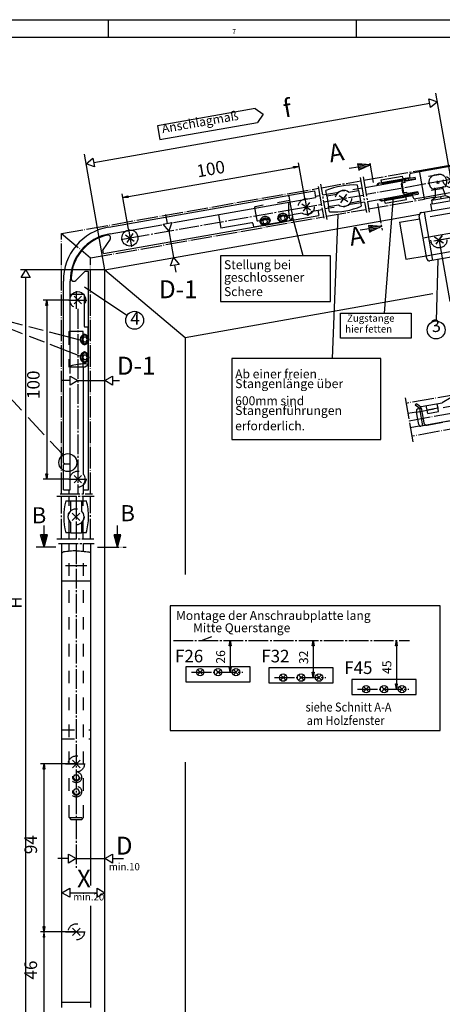
# Model space of a CAD drawing. Units: millimetres. Extents: x 2788 to 3619, y -2259 to -1675.
# Drawn here: x 3110 to 3228, y -1950 to -1675 of the extents above; entities that cross this region are included whole.
import ezdxf

# ---------------------------------------------------------------- set-up
doc = ezdxf.new("R2010")
doc.units = ezdxf.units.MM
for name, pattern in [('DASH_CENTER', [14, 11, -1, 1, -1]), ('DASHED', [15, 7, -8]), ('DOT_CENTER', [14, 12, -1, 0, -1]), ('LONG_DASHED', [15, 10, -5])]:
    doc.linetypes.add(name, pattern=pattern)
doc.layers.add('1', color=7, linetype='Continuous')
doc.styles.add('CONVERTER_11', font='txt.shx', dxfattribs={"width": 0.9})
doc.styles.add('CONVERTER_12', font='txt.shx', dxfattribs={"width": 0.99})

# ---------------------------------------------------------------- blocks, each defined once
blk = doc.blocks.new('Flügelbock__52', base_point=(3238.65, -1729.49))
at = {"color": 3, "linetype": 'DASH_CENTER'}
for p, q in [((3233.97, -1742.26), (3229.46, -1716.66)), ((3234.41, -1724.58), (3234.25, -1723.68)), ((3234.42, -1724.67), (3234.41, -1724.58))]:
    blk.add_line(p, q, dxfattribs=at)
at = {"color": 3, "linetype": 'Continuous'}
for p, q in [((3228.75, -1718.75), (3231.21, -1720.47)), ((3230.84, -1718.38), (3229.12, -1720.84)), ((3224.65, -1725.38), (3229.57, -1724.51))]:
    blk.add_line(p, q, dxfattribs=at)
at = {"color": 4, "linetype": 'Continuous'}
for p, q in [((3224.82, -1726.36), (3224.65, -1725.38)), ((3224.82, -1726.36), (3237.38, -1724.15)), ((3229.57, -1724.51), (3229.74, -1725.49)), ((3237.38, -1724.15), (3237.72, -1726.12)), ((3224.67, -1728.42), (3224.33, -1726.45)), ((3224.82, -1726.36), (3224.82, -1726.36)), ((3249.99, -1731.25), (3252.45, -1732.97)), ((3252.08, -1730.89), (3250.36, -1733.34)), ((3237.68, -1733.42), (3240.14, -1735.15)), ((3239.77, -1733.06), (3238.05, -1735.51)), ((3225.37, -1735.6), (3227.83, -1737.32)), ((3227.46, -1735.23), (3225.74, -1737.68))]:
    blk.add_line(p, q, dxfattribs=at)
at = {"color": 3, "linetype": 'DOT_CENTER'}
blk.add_line((3248.29, -1732.63), (3249, -1732.51), dxfattribs=at)
at = {"color": 3, "linetype": 'DASHED'}
for centre in [(3229.98, -1719.61), (3226.6, -1736.46), (3238.91, -1734.28)]:
    blk.add_circle(centre, 2.25, dxfattribs=at)
blk.add_arc((3251.22, -1732.11), 2.25, 133.749, 246.251, dxfattribs=at)
at = {"color": 3, "linetype": 'Continuous'}
blk.add_arc((3251.22, -1732.11), 2.25, 246.251, 133.749, dxfattribs=at)
at = {"layer": '1', "color": 3, "linetype": 'LONG_DASHED'}
for p, q in [((3226.43, -1718.21), (3225.44, -1718.38)), ((3224.69, -1722.19), (3228.44, -1721.53)), ((3225.58, -1722.34), (3225.58, -1724.32)), ((3228.33, -1723.84), (3227.65, -1721.97)), ((3248.82, -1725.68), (3221.24, -1730.55)), ((3223.07, -1740.89), (3250.64, -1736.02))]:
    blk.add_line(p, q, dxfattribs=at)
at = {"layer": '1', "color": 3, "linetype": 'DOT_CENTER'}
for p, q in [((3226.79, -1720.18), (3225.88, -1720.34)), ((3225.96, -1720.58), (3226.77, -1720.43)), ((3226.38, -1720.8), (3226.23, -1719.96)), ((3227.02, -1724.47), (3227.11, -1724.94)), ((3238.91, -1734.28), (3249, -1732.51)), ((3225.14, -1736.71), (3238.91, -1734.28))]:
    blk.add_line(p, q, dxfattribs=at)
at = {"layer": '1', "color": 4, "linetype": 'Continuous'}
for p, q in [((3221.71, -1728.86), (3247.8, -1724.26)), ((3225.58, -1724.72), (3224.65, -1725.38)), ((3225.58, -1724.32), (3225.58, -1724.72)), ((3228.47, -1724.21), (3228.33, -1723.84)), ((3229.57, -1724.51), (3228.47, -1724.21)), ((3249.44, -1737.84), (3247.07, -1724.39)), ((3248.67, -1724.87), (3250.78, -1736.84)), ((3248.82, -1725.68), (3259.9, -1723.73)), ((3259.9, -1723.73), (3261.72, -1734.07)), ((3222.45, -1728.73), (3224.82, -1742.18)), ((3224.82, -1726.36), (3224.33, -1726.45)), ((3215.58, -1731.54), (3221.24, -1730.55)), ((3223.21, -1741.7), (3221.1, -1729.73)), ((3222.18, -1735.89), (3249.76, -1731.03)), ((3215.58, -1731.54), (3217.4, -1741.89)), ((3261.72, -1734.07), (3250.64, -1736.02)), ((3250.18, -1737.71), (3224.08, -1742.31)), ((3217.4, -1741.89), (3223.07, -1740.89))]:
    blk.add_line(p, q, dxfattribs=at)
at = {"layer": '1', "color": 3, "linetype": 'Continuous'}
for p, q in [((3228.47, -1724.21), (3225.58, -1724.72)), ((3235.5, -1723.58), (3233.04, -1724.01)), ((3233.04, -1724.01), (3233.24, -1723.72)), ((3233.04, -1724.01), (3233.18, -1724.8)), ((3233.24, -1723.72), (3235.21, -1723.37)), ((3233.24, -1723.72), (3233.42, -1724.75)), ((3235.21, -1723.37), (3235.5, -1723.58)), ((3235.21, -1723.37), (3235.39, -1724.41)), ((3235.5, -1723.58), (3235.64, -1724.36))]:
    blk.add_line(p, q, dxfattribs=at)
at = {"layer": '1', "color": 3, "linetype": 'LONG_DASHED'}
for centre, radius, start, end in [((3225.79, -1720.35), 2, 100, 190), ((3226.78, -1720.18), 2, 10, 100), ((3226.28, -1720.26), 2.5, 329.4583, 10), ((3226.28, -1720.26), 2.5, 190, 230.5417), ((3227.89, -1721.89), 0.25, 100, 200)]:
    blk.add_arc(centre, radius, start, end, dxfattribs=at)
at = {"layer": '1', "color": 3, "linetype": 'Continuous'}
blk.add_arc((3225.33, -1722.34), 0.25, 0, 100, dxfattribs=at)
at = {"layer": '1', "color": 4, "linetype": 'Continuous'}
for centre, start, end in [((3247.94, -1725), 10, 100), ((3221.84, -1729.6), 100, 190), ((3250.04, -1736.97), 280, 10), ((3223.95, -1741.57), 190, 280)]:
    blk.add_arc(centre, 0.75, start, end, dxfattribs=at)
blk = doc.blocks.new('Einbau', base_point=(6444.75, -3663.7))
at = {"color": 4, "linetype": 'Continuous'}
for p, q in [((6442.31, -3434.21), (6725.94, -3384.2)), ((6445.09, -3449.97), (6442.31, -3434.21)), ((6442.44, -3434.95), (6442.44, -3434.95)), ((6369.84, -3448.01), (6383.63, -3445.58)), ((6383.63, -3445.58), (6384.29, -3449.32)), ((6390.56, -3448.42), (6390.03, -3445.44)), ((6402.72, -3446.27), (6408.28, -3445.29)), ((6408.28, -3445.29), (6407.76, -3442.31)), ((6408.11, -3444.31), (6410.25, -3443.93)), ((6411.85, -3443.65), (6418.39, -3442.49)), ((6268.9, -3465.81), (6368.85, -3448.18)), ((6304.98, -3463.3), (6384.29, -3449.32)), ((6368.85, -3448.18), (6369.43, -3448.59)), ((6369.43, -3448.59), (6369.84, -3448.01)), ((6384.15, -3448.53), (6386.67, -3448.09)), ((6388.29, -3447.8), (6390.38, -3447.43)), ((6390.56, -3448.42), (6396.12, -3447.44)), ((6403.77, -3452.18), (6409.33, -3451.2)), ((6409.33, -3451.2), (6409.85, -3454.18)), ((6411.64, -3451.81), (6409.5, -3452.18)), ((6413.23, -3451.53), (6419.78, -3450.37)), ((6445.09, -3449.97), (6451.16, -3448.9)), ((6382.38, -3456.97), (6388.06, -3455.96)), ((6385.54, -3456.41), (6386.06, -3459.36)), ((6391.77, -3455.31), (6389.68, -3455.68)), ((6391.6, -3454.33), (6397.16, -3453.35)), ((6392.12, -3457.3), (6391.6, -3454.33)), ((6357.26, -3464.44), (6365.61, -3462.97)), ((6367.07, -3462.71), (6386.06, -3459.36)), ((6376.88, -3457.94), (6371.26, -3458.93)), ((6265.91, -3480.55), (6355.77, -3464.71)), ((6269.56, -3469.55), (6298.44, -3464.46)), ((6269.64, -3472.57), (6265.54, -3478.44)), ((6278.17, -3470.14), (6283.08, -3473.58)), ((6282.35, -3469.4), (6278.9, -3474.32)), ((6450.74, -3471.19), (6455.66, -3474.63)), ((6454.92, -3470.45), (6451.48, -3475.37)), ((6265.91, -3480.55), (6265.54, -3478.44)), ((6250.35, -3495.57), (6255.41, -3490.51)), ((6257.55, -3490.51), (6255.41, -3490.51)), ((6257.55, -3527.75), (6257.55, -3490.51)), ((6243.55, -3597.51), (6243.55, -3496.01)), ((6247.35, -3547.46), (6247.35, -3496.01)), ((6398.25, -3513.8), (6437.63, -3513.8)), ((6257.55, -3537.75), (6257.55, -3529.27)), ((6257.55, -3612.51), (6257.55, -3539.27)), ((6254.55, -3544.01), (6254.55, -3603.71)), ((6247.35, -3612.51), (6247.35, -3555.46)), ((6244.05, -3598.01), (6243.55, -3597.51)), ((6243.55, -3598.51), (6244.05, -3598.01)), ((6243.55, -3612.51), (6243.55, -3598.51)), ((6254.55, -3609.3), (6254.55, -3614.75)), ((6243.55, -3612.51), (6247.35, -3612.51)), ((6246.7, -3614.75), (6246.7, -3612.51)), ((6246.7, -3618.55), (6246.7, -3616.04)), ((6254.55, -3612.51), (6257.55, -3612.51)), ((6254.6, -3618.55), (6254.6, -3615.92)), ((6244.94, -3618.55), (6247.7, -3618.55)), ((6247.7, -3624.06), (6247.7, -3618.55)), ((6253.6, -3618.55), (6253.6, -3624.22)), ((6253.6, -3618.55), (6256.34, -3618.55)), ((6247.7, -3636.45), (6247.7, -3631.01)), ((6253.6, -3630.85), (6253.6, -3636.45)), ((6247.7, -3636.45), (6244.86, -3636.45)), ((6246.7, -3639.86), (6246.7, -3636.45)), ((6256.26, -3636.45), (6253.6, -3636.45)), ((6254.6, -3639.84), (6254.6, -3636.45)), ((6246.71, -3646.76), (6246.71, -3642.51)), ((6254.71, -3646.76), (6254.71, -3642.51)), ((6242.71, -3901.48), (6242.71, -3647.91)), ((6258.71, -3647.91), (6258.71, -3833.36)), ((6242.71, -3663.28), (6258.71, -3663.28)), ((6303.16, -3677.2), (6303.16, -3746.81)), ((6453.94, -3677.2), (6303.16, -3677.2)), ((6453.94, -3746.81), (6453.94, -3677.2)), ((6303.16, -3746.81), (6453.94, -3746.81)), ((6258.71, -3844.74), (6258.71, -3901.48)), ((6242.71, -3898.48), (6258.71, -3898.48))]:
    blk.add_line(p, q, dxfattribs=at)
at = {"color": 3, "linetype": 'Continuous'}
for p, q in [((6729.6, -3384.32), (6442.44, -3434.95)), ((6459.95, -3439.23), (6451.46, -3391.06)), ((6447.62, -3394.19), (6452.31, -3395.9)), ((6448.48, -3399.11), (6447.62, -3394.19)), ((6452.31, -3395.9), (6448.48, -3399.11)), ((6732.12, -3398.6), (6444.96, -3449.23)), ((6266.55, -3489.58), (6255.2, -3425.16)), ((6256.14, -3430.49), (6259.97, -3427.28)), ((6259.97, -3427.28), (6260.83, -3432.2)), ((6378.24, -3449.57), (6374.78, -3429.94)), ((6260.83, -3432.2), (6256.14, -3430.49)), ((6276.64, -3449.27), (6375.12, -3431.91)), ((6372.08, -3431.93), (6375.12, -3431.91)), ((6372.25, -3432.92), (6372.08, -3431.93)), ((6375.12, -3431.91), (6372.25, -3432.92)), ((6408.1, -3432.24), (6403.09, -3433.12)), ((6279.76, -3466.94), (6276.29, -3447.3)), ((6276.64, -3449.27), (6279.51, -3448.26)), ((6279.68, -3449.24), (6276.64, -3449.27)), ((6279.51, -3448.26), (6279.68, -3449.24)), ((6397.48, -3448.09), (6402.4, -3451.53)), ((6401.66, -3447.35), (6398.22, -3452.27)), ((6422.87, -3513.8), (6427.87, -3448.95)), ((6376.65, -3452.78), (6381.56, -3456.22)), ((6380.83, -3452.04), (6377.39, -3456.95)), ((6301.62, -3463.7), (6300.75, -3458.78)), ((6396.8, -3458.85), (6393.58, -3539.23)), ((6299.16, -3464.13), (6304.08, -3463.27)), ((6302.37, -3467.96), (6299.16, -3464.13)), ((6304.08, -3463.27), (6302.37, -3467.96)), ((6302.37, -3467.96), (6304.99, -3482.8)), ((6414.18, -3466.71), (6409.17, -3467.59)), ((6453.29, -3473.4), (6459.28, -3507.38)), ((6303.28, -3487.5), (6304.99, -3482.8)), ((6304.99, -3482.8), (6308.2, -3486.63)), ((6331.19, -3481.88), (6331.19, -3507.29)), ((6392.7, -3481.88), (6331.19, -3481.88)), ((6392.7, -3507.29), (6392.7, -3481.88)), ((6266.55, -3489.58), (6219.55, -3489.58)), ((6219.99, -3493.91), (6222.49, -3489.58)), ((6222.49, -3489.58), (6224.99, -3493.91)), ((6308.2, -3486.63), (6303.28, -3487.5)), ((6306.43, -3491), (6305.74, -3487.06)), ((6224.99, -3493.91), (6219.99, -3493.91)), ((6222.49, -3907.14), (6222.49, -3493.91)), ((6246.55, -3506.51), (6232.16, -3506.51)), ((6233.66, -3509.51), (6234.16, -3506.51)), ((6234.16, -3506.51), (6234.66, -3509.51)), ((6234.16, -3506.51), (6234.16, -3606.51)), ((6249.43, -3508.63), (6253.68, -3504.39)), ((6249.43, -3504.39), (6253.68, -3508.63)), ((6234.66, -3509.51), (6233.66, -3509.51)), ((6331.19, -3507.29), (6392.7, -3507.29)), ((6398.25, -3527.8), (6398.25, -3513.8)), ((6437.63, -3513.8), (6437.63, -3527.8)), ((6437.63, -3527.8), (6398.25, -3527.8)), ((6337.53, -3539.23), (6337.53, -3584.37)), ((6420.69, -3539.23), (6337.53, -3539.23)), ((6420.69, -3584.37), (6420.69, -3539.23)), ((6247.22, -3549.01), (6251.55, -3551.51)), ((6247.22, -3554.01), (6247.22, -3549.01)), ((6266.58, -3551.51), (6270.91, -3549.01)), ((6270.91, -3549.01), (6270.91, -3554.01)), ((6247.22, -3551.51), (6242.22, -3551.51)), ((6251.55, -3551.51), (6247.22, -3554.01)), ((6251.55, -3551.51), (6266.58, -3551.51)), ((6270.91, -3554.01), (6266.58, -3551.51)), ((6270.91, -3551.51), (6274.91, -3551.51)), ((6337.53, -3584.37), (6420.69, -3584.37)), ((6233.66, -3603.51), (6234.66, -3603.51)), ((6234.16, -3606.51), (6233.66, -3603.51)), ((6234.66, -3603.51), (6234.16, -3606.51)), ((6249.43, -3608.63), (6253.68, -3604.39)), ((6249.43, -3604.39), (6253.68, -3608.63)), ((6246.55, -3606.51), (6232.16, -3606.51)), ((6248.44, -3625.41), (6252.68, -3629.65)), ((6252.68, -3625.41), (6248.44, -3629.65)), ((6232.68, -3637.5), (6232.68, -3632.41)), ((6273.68, -3637.5), (6273.68, -3632.41)), ((6326.12, -3694.59), (6320.52, -3696.7)), ((6336.12, -3699.59), (6336.62, -3696.59)), ((6336.62, -3696.59), (6337.12, -3699.59)), ((6336.62, -3696.59), (6336.62, -3714.28)), ((6382.46, -3699.59), (6382.96, -3696.59)), ((6382.96, -3696.59), (6383.46, -3699.59)), ((6382.96, -3696.59), (6382.96, -3717.28)), ((6428.93, -3699.59), (6429.43, -3696.59)), ((6429.43, -3696.59), (6429.43, -3723.78)), ((6429.43, -3696.59), (6429.93, -3699.59)), ((6337.12, -3699.59), (6336.12, -3699.59)), ((6383.46, -3699.59), (6382.46, -3699.59)), ((6429.93, -3699.59), (6428.93, -3699.59)), ((6336.12, -3711.28), (6337.12, -3711.28)), ((6336.62, -3714.28), (6336.12, -3711.28)), ((6337.12, -3711.28), (6336.62, -3714.28)), ((6382.46, -3714.28), (6383.46, -3714.28)), ((6382.96, -3717.28), (6382.46, -3714.28)), ((6383.46, -3714.28), (6382.96, -3717.28)), ((6428.93, -3720.78), (6429.93, -3720.78)), ((6429.43, -3723.78), (6428.93, -3720.78)), ((6429.93, -3720.78), (6429.43, -3723.78)), ((6248.59, -3763.35), (6252.83, -3767.6)), ((6252.83, -3763.35), (6248.59, -3767.6)), ((6250.71, -3765.48), (6230.71, -3765.48)), ((6232.21, -3768.48), (6232.71, -3765.48)), ((6233.21, -3768.48), (6232.21, -3768.48)), ((6232.71, -3765.48), (6233.21, -3768.48)), ((6232.71, -3921.48), (6232.71, -3765.48)), ((6246.33, -3818.36), (6240.33, -3818.36)), ((6246.33, -3815.86), (6250.66, -3818.36)), ((6246.33, -3820.86), (6246.33, -3815.86)), ((6250.66, -3818.36), (6246.33, -3820.86)), ((6250.66, -3818.36), (6266.67, -3818.36)), ((6266.67, -3818.36), (6271, -3815.86)), ((6271, -3820.86), (6266.67, -3818.36)), ((6271, -3815.86), (6271, -3820.86)), ((6242.71, -3837.36), (6247.04, -3834.86)), ((6247.04, -3834.86), (6247.04, -3839.86)), ((6262.34, -3834.86), (6266.67, -3837.36)), ((6262.34, -3839.86), (6262.34, -3834.86)), ((6247.04, -3839.86), (6242.71, -3837.36)), ((6247.04, -3837.36), (6262.34, -3837.36)), ((6266.67, -3837.36), (6262.34, -3839.86)), ((6233.21, -3856.23), (6232.21, -3862.23)), ((6232.21, -3856.23), (6233.21, -3856.23)), ((6233.21, -3862.23), (6232.21, -3856.23)), ((6248.59, -3857.1), (6252.83, -3861.35)), ((6252.83, -3857.1), (6248.59, -3861.35)), ((6250.71, -3859.23), (6230.71, -3859.23)), ((6233.21, -3862.23), (6232.21, -3862.23))]:
    blk.add_line(p, q, dxfattribs=at)
at = {"color": 3, "linetype": 'DASHED'}
for p, q in [((6432.67, -3439.98), (6724.66, -3388.49)), ((6434.06, -3447.85), (6726.05, -3396.37)), ((6390.38, -3447.43), (6408.11, -3444.31)), ((6408.28, -3445.29), (6409.33, -3451.2)), ((6390.56, -3448.42), (6391.6, -3454.33)), ((6409.5, -3452.18), (6391.77, -3455.31)), ((6246.7, -3636.45), (6246.7, -3618.55)), ((6247.7, -3618.55), (6253.6, -3618.55)), ((6254.6, -3636.45), (6254.6, -3618.55)), ((6247.7, -3636.45), (6253.6, -3636.45)), ((6246.71, -3795.48), (6246.71, -3646.76)), ((6254.71, -3795.48), (6254.71, -3646.76)), ((6242.71, -3746.48), (6258.71, -3746.48)), ((6242.71, -3751.48), (6258.71, -3751.48)), ((6248.97, -3772.98), (6249.84, -3771.48)), ((6248.97, -3772.98), (6249.84, -3774.48)), ((6249.84, -3771.48), (6251.57, -3771.48)), ((6251.57, -3774.48), (6249.84, -3774.48)), ((6252.44, -3772.98), (6251.57, -3771.48)), ((6252.44, -3772.98), (6251.57, -3774.48)), ((6248.97, -3780.98), (6249.84, -3779.48)), ((6248.97, -3780.98), (6249.84, -3782.48)), ((6249.84, -3779.48), (6251.57, -3779.48)), ((6252.44, -3780.98), (6251.57, -3779.48)), ((6252.44, -3780.98), (6251.57, -3782.48)), ((6251.57, -3782.48), (6249.84, -3782.48)), ((6246.71, -3795.48), (6247.71, -3796.48)), ((6246.71, -3795.48), (6254.71, -3795.48)), ((6247.71, -3796.48), (6253.71, -3796.48)), ((6253.71, -3796.48), (6254.71, -3795.48))]:
    blk.add_line(p, q, dxfattribs=at)
at = {"color": 1, "linetype": 'Continuous'}
for p, q in [((6442.31, -3434.21), (6649.12, -3397.75)), ((6407.77, -3430.39), (6407.79, -3430.39)), ((6407.77, -3430.39), (6408.42, -3434.09)), ((6415, -3431.02), (6407.77, -3430.39)), ((6407.9, -3431.11), (6410.59, -3430.64)), ((6408.03, -3431.83), (6413.38, -3430.88)), ((6408.15, -3432.54), (6413.94, -3431.52)), ((6408.28, -3433.26), (6411.4, -3432.71)), ((6408.4, -3433.97), (6408.85, -3433.89)), ((6415, -3431.02), (6408.42, -3434.09)), ((6369.43, -3448.59), (6370.01, -3451.84)), ((6382.38, -3456.97), (6382.38, -3456.97)), ((6413.85, -3464.86), (6413.87, -3464.86)), ((6413.85, -3464.86), (6414.5, -3468.56)), ((6421.08, -3465.49), (6413.85, -3464.86)), ((6413.98, -3465.58), (6416.67, -3465.11)), ((6414.1, -3466.29), (6419.46, -3465.35)), ((6414.23, -3467.01), (6420.02, -3465.99)), ((6414.36, -3467.72), (6417.47, -3467.17)), ((6414.48, -3468.44), (6414.93, -3468.36)), ((6421.08, -3465.49), (6414.5, -3468.56)), ((6266.55, -3927.51), (6266.55, -3489.58)), ((6244.05, -3598.01), (6247.35, -3598.01)), ((6234.56, -3637.5), (6230.8, -3637.5)), ((6232.68, -3644.51), (6230.8, -3637.5)), ((6230.92, -3637.5), (6230.92, -3637.96)), ((6231.65, -3637.5), (6231.65, -3640.67)), ((6232.37, -3637.5), (6232.37, -3643.37)), ((6232.68, -3644.51), (6234.56, -3637.5)), ((6233.1, -3637.5), (6233.1, -3642.94)), ((6233.82, -3637.5), (6233.82, -3640.23)), ((6234.56, -3637.5), (6234.55, -3637.52)), ((6275.56, -3637.5), (6271.8, -3637.5)), ((6273.68, -3644.51), (6271.8, -3637.5)), ((6271.92, -3637.5), (6271.92, -3637.96)), ((6272.65, -3637.5), (6272.65, -3640.67)), ((6273.37, -3637.5), (6273.37, -3643.37)), ((6273.68, -3644.51), (6275.56, -3637.5)), ((6274.1, -3637.5), (6274.1, -3642.94)), ((6274.82, -3637.5), (6274.82, -3640.23)), ((6275.56, -3637.5), (6275.55, -3637.52))]:
    blk.add_line(p, q, dxfattribs=at)
at = {"color": 1, "linetype": 'DASH_CENTER'}
for p, q in [((6416.74, -3440.87), (6414.66, -3429.05)), ((6418.82, -3452.69), (6421.43, -3467.46))]:
    blk.add_line(p, q, dxfattribs=at)
at = {"color": 3, "linetype": 'DASH_CENTER'}
for p, q in [((6411.14, -3439.66), (6442.31, -3434.21)), ((6387.59, -3443.81), (6409.55, -3439.94)), ((6409.21, -3438.02), (6412.68, -3457.72)), ((6410.8, -3437.69), (6410.8, -3437.74)), ((6410.8, -3437.74), (6414.27, -3457.39)), ((6385.81, -3443.16), (6388.06, -3455.96)), ((6390.72, -3461.59), (6387.25, -3441.89)), ((6378.24, -3449.57), (6379.97, -3459.42)), ((6388.98, -3451.74), (6410.95, -3447.87)), ((6413.96, -3455.61), (6445.13, -3450.17)), ((6280.63, -3471.86), (6374.18, -3455.37)), ((6374.18, -3455.37), (6387.54, -3453.01)), ((6388.06, -3455.96), (6388.93, -3460.89)), ((6390.4, -3459.77), (6412.36, -3455.89)), ((6414.27, -3457.39), (6414.28, -3457.43)), ((6279.76, -3466.94), (6281.49, -3476.79)), ((6275.7, -3472.73), (6280.63, -3471.86)), ((6246.55, -3506.51), (6256.55, -3506.51)), ((6250.55, -3501.51), (6250.55, -3511.51)), ((6251.55, -3511.51), (6251.55, -3614.75)), ((6246.55, -3606.51), (6256.55, -3606.51)), ((6239.8, -3616.08), (6260.7, -3616.08)), ((6241.7, -3614.75), (6259.7, -3614.75)), ((6242.5, -3639.72), (6242.5, -3616.1)), ((6250.55, -3616.08), (6250.66, -3639.79)), ((6258.71, -3639.58), (6258.71, -3615.96)), ((6239.8, -3639.79), (6260.5, -3639.79)), ((6240.71, -3642.51), (6260.71, -3642.51)), ((6250.55, -3642.51), (6250.66, -3824.11)), ((6258.71, -3642.51), (6258.71, -3647.91)), ((6304.91, -3696.59), (6436.81, -3696.59)), ((6315.12, -3714.28), (6343.62, -3714.28)), ((6361.46, -3717.28), (6389.96, -3717.28)), ((6407.81, -3723.78), (6436.31, -3723.78)), ((6244.71, -3765.48), (6256.71, -3765.48)), ((6244.71, -3859.23), (6256.71, -3859.23))]:
    blk.add_line(p, q, dxfattribs=at)
at = {"color": 4, "linetype": 'DASH_CENTER'}
blk.add_line((6242.71, -3647.91), (6242.71, -3642.51), dxfattribs=at)
at = {"color": 3, "linetype": 'DASHED'}
for centre, radius in [((6399.94, -3449.81), 4.5), ((6379.11, -3454.5), 4.5), ((6251.55, -3606.51), 4.5), ((6250.56, -3627.53), 4.5), ((6250.71, -3765.48), 4.5), ((6250.71, -3772.98), 3), ((6250.71, -3772.98), 2), ((6250.71, -3780.98), 3), ((6250.71, -3780.98), 2), ((6250.71, -3859.23), 4.5)]:
    blk.add_circle(centre, radius, dxfattribs=at)
at = {"color": 4, "linetype": 'Continuous'}
for centre, radius in [((6280.63, -3471.86), 4.5), ((6246, -3597.26), 5)]:
    blk.add_circle(centre, radius, dxfattribs=at)
for centre, radius, start, end in [((6406.02, -3484.28), 42, 87.6268, 112.3732), ((6399.94, -3449.81), 4.5, 51.8106, 148.1894), ((6379.11, -3454.5), 4.1, 237.0345, 322.9625), ((6393.86, -3415.34), 42, 267.6264, 292.3736), ((6399.94, -3449.81), 4.5, 231.8111, 328.1894), ((6268.41, -3471.71), 1.5, 9.9987, 102.4713), ((6268.41, -3471.71), 1.5, 324.9986, 9.9987), ((6249.29, -3494.51), 1.5, 177.5302, 270), ((6249.29, -3494.51), 1.5, 270, 315), ((6251.55, -3606.51), 4.1, 317.0293, 42.9683), ((6276.31, -3627.63), 32.66, 163.8533, 195.6629), ((6224.91, -3627.36), 32.65, 359.6516, 15.6637), ((6250.56, -3627.53), 4.5, 129.4633, 230.5367), ((6250.56, -3627.53), 4.5, 312.5066, 47.4928), ((6224.91, -3627.36), 32.65, 343.839, 359.6516)]:
    blk.add_arc(centre, radius, start, end, dxfattribs=at)
at = {"color": 3, "linetype": 'DASHED'}
blk.add_arc((6251.55, -3506.51), 4.5, 146.2513, 33.7495, dxfattribs=at)
at = {"color": 3, "linetype": 'Continuous'}
blk.add_arc((6251.55, -3506.51), 4.5, 33.7495, 146.2513, dxfattribs=at)
at = {"layer": '1', "color": 3, "linetype": 'Continuous'}
for p, q in [((6260.4, -3429.74), (6448.05, -3396.65)), ((6350.6, -3399.6), (6296.06, -3409.22)), ((6350.6, -3399.6), (6355.14, -3402.78)), ((6297.42, -3416.94), (6351.96, -3407.32)), ((6355.14, -3402.78), (6351.96, -3407.32)), ((6296.06, -3409.22), (6297.42, -3416.94)), ((6434.19, -3439.96), (6432.45, -3440.27)), ((6434.35, -3440.9), (6432.53, -3441.22)), ((6434.35, -3440.9), (6434.02, -3438.98)), ((6434.88, -3440.09), (6434.66, -3438.86)), ((6440.14, -3439.17), (6434.88, -3440.09)), ((6435.99, -3438.63), (6436.2, -3439.86)), ((6436.16, -3439.61), (6440.1, -3438.92)), ((6440.1, -3438.92), (6439.92, -3437.89)), ((6440.14, -3439.17), (6440.1, -3438.92)), ((6435.33, -3446.41), (6433.5, -3446.73)), ((6435.33, -3446.41), (6435.67, -3448.33)), ((6441.36, -3446.06), (6436.1, -3446.99)), ((6437.46, -3447), (6441.4, -3446.31)), ((6441.36, -3446.06), (6441.58, -3447.34)), ((6435.49, -3447.35), (6433.75, -3447.65)), ((6435.67, -3448.33), (6437.64, -3447.99)), ((6436.14, -3447.23), (6436.1, -3446.99)), ((6436.14, -3447.23), (6436.31, -3448.22)), ((6437.46, -3447), (6437.42, -3446.75)), ((6437.64, -3447.99), (6437.46, -3447)), ((6377.39, -3481.88), (6371.43, -3459.91)), ((6451.82, -3518.2), (6452.78, -3483.8)), ((6255.19, -3499.11), (6278.91, -3514.93)), ((6220.71, -3525.29), (6183.37, -3510.65)), ((6220.72, -3520.51), (6183.37, -3510.65)), ((6232.28, -3523.55), (6224.17, -3521.41)), ((6183.37, -3528.64), (6220.12, -3568.07)), ((6232.96, -3530.09), (6224.61, -3526.82)), ((6252.9, -3528.99), (6235.69, -3524.45)), ((6252.92, -3537.91), (6236.1, -3531.32)), ((6442.4, -3567.14), (6444.08, -3576.69)), ((6223.86, -3572.09), (6232.84, -3581.73)), ((6236.16, -3585.29), (6243.36, -3593.01)), ((6256.51, -3654.84), (6244.65, -3654.84)), ((6271, -3818.36), (6277, -3818.36))]:
    blk.add_line(p, q, dxfattribs=at)
at = {"layer": '1', "color": 4, "linetype": 'Continuous'}
for p, q in [((6442.44, -3434.95), (6437.52, -3435.82)), ((6418.39, -3442.49), (6432.41, -3440.02)), ((6419.69, -3441.25), (6421.17, -3440.99)), ((6420.89, -3439.41), (6432.71, -3437.33)), ((6421.26, -3441.48), (6420.89, -3439.41)), ((6421.15, -3440.87), (6432.97, -3438.79)), ((6421.26, -3441.48), (6432.9, -3439.43)), ((6432.45, -3440.78), (6432.54, -3441.27)), ((6432.71, -3437.33), (6432.97, -3438.79)), ((6432.97, -3438.79), (6433.06, -3439.3)), ((6436.93, -3438.21), (6432.99, -3438.9)), ((6433.13, -3438.88), (6433.19, -3439.21)), ((6435.99, -3438.63), (6433.67, -3439.04)), ((6436.97, -3438.46), (6435.99, -3438.63)), ((6436.71, -3436.98), (6436.96, -3438.41)), ((6436.96, -3438.41), (6439.92, -3437.89)), ((6432.14, -3441.85), (6432.92, -3446.28)), ((6432.54, -3441.27), (6432.54, -3441.27)), ((6432.54, -3441.27), (6433.5, -3446.68)), ((6370.01, -3451.84), (6371.43, -3459.91)), ((6419.78, -3450.37), (6434.06, -3447.85)), ((6421.43, -3451.1), (6422.91, -3450.84)), ((6422.82, -3450.34), (6434.46, -3448.29)), ((6422.91, -3450.84), (6422.82, -3450.34)), ((6422.93, -3450.96), (6422.91, -3450.84)), ((6422.93, -3450.96), (6434.75, -3448.87)), ((6423.18, -3452.41), (6422.93, -3450.96)), ((6423.18, -3452.41), (6435, -3450.33)), ((6433.5, -3446.68), (6433.5, -3446.68)), ((6433.5, -3446.68), (6433.58, -3447.18)), ((6435, -3450.33), (6434.65, -3448.36)), ((6434.72, -3448.75), (6434.87, -3448.73)), ((6434.81, -3448.4), (6434.87, -3448.73)), ((6434.87, -3448.73), (6438.66, -3448.06)), ((6435.67, -3448.33), (6435.32, -3448.39)), ((6438.62, -3447.81), (6437.64, -3447.99)), ((6438.63, -3447.86), (6441.58, -3447.34)), ((6438.88, -3449.29), (6438.63, -3447.86)), ((6444.96, -3449.23), (6440.04, -3450.1)), ((6330.12, -3458.87), (6331.46, -3466.45)), ((6355.92, -3461.19), (6354.81, -3462.12)), ((6354.81, -3462.12), (6355.06, -3463.54)), ((6357.27, -3461.68), (6355.92, -3461.19)), ((6357.52, -3463.1), (6357.27, -3461.68)), ((6357.66, -3464.23), (6365.17, -3462.9)), ((6365.76, -3459.45), (6364.66, -3460.38)), ((6364.66, -3460.38), (6364.91, -3461.8)), ((6364.91, -3461.8), (6366.24, -3462.14)), ((6367.12, -3459.95), (6365.76, -3459.45)), ((6366.24, -3462.14), (6367.37, -3461.37)), ((6367.37, -3461.37), (6367.12, -3459.95)), ((6367.51, -3462.49), (6370.7, -3461.93)), ((6371.43, -3459.91), (6370.7, -3461.93)), ((6348.78, -3463.4), (6331.46, -3466.45)), ((6349.36, -3463.8), (6349.68, -3465.63)), ((6349.68, -3465.63), (6355.32, -3464.64)), ((6355.06, -3463.54), (6356.39, -3463.87)), ((6356.39, -3463.87), (6357.52, -3463.1)), ((6255.05, -3503.51), (6247.35, -3503.51)), ((6255.05, -3503.51), (6255.05, -3521.1)), ((6257.41, -3521.6), (6255.55, -3521.6)), ((6257.41, -3527.32), (6257.41, -3521.6)), ((6254.84, -3527.26), (6254.12, -3528.51)), ((6254.12, -3528.51), (6254.84, -3529.76)), ((6256.28, -3527.26), (6254.84, -3527.26)), ((6256.84, -3528.51), (6256.28, -3527.26)), ((6256.28, -3529.76), (6256.84, -3528.51)), ((6254.84, -3529.76), (6256.28, -3529.76)), ((6257.41, -3537.32), (6257.41, -3529.69)), ((6254.84, -3537.26), (6254.12, -3538.51)), ((6254.12, -3538.51), (6254.84, -3539.76)), ((6256.28, -3537.26), (6254.84, -3537.26)), ((6254.84, -3539.76), (6256.28, -3539.76)), ((6256.84, -3538.51), (6256.28, -3537.26)), ((6256.28, -3539.76), (6256.84, -3538.51)), ((6257.41, -3542.93), (6257.41, -3539.69)), ((6255.55, -3544.01), (6247.35, -3544.01)), ((6257.41, -3542.93), (6255.55, -3544.01)), ((6460.08, -3560.87), (6455.03, -3563.89)), ((6440.46, -3564.43), (6440, -3565.08)), ((6440, -3565.08), (6441.98, -3566.47)), ((6442.44, -3565.81), (6440.46, -3564.43)), ((6441.41, -3567.31), (6442.4, -3567.14)), ((6443.19, -3565.98), (6455.03, -3563.89)), ((6443.35, -3566.76), (6443.33, -3566.76)), ((6443.35, -3566.76), (6444.82, -3575.1)), ((6440.71, -3569.05), (6435.82, -3569.92)), ((6440.61, -3568.53), (6440.69, -3568.96)), ((6440.71, -3569.05), (6440.69, -3568.96)), ((6441.94, -3576.05), (6440.71, -3569.05)), ((6466.73, -3572.69), (6443.1, -3576.86)), ((6442.09, -3576.93), (6437.21, -3577.8)), ((6442.65, -3576.84), (6442.09, -3576.93)), ((6446.55, -3576.31), (6455.42, -3574.75)), ((6311.87, -3711.28), (6311.87, -3719.68)), ((6336.12, -3711.28), (6311.87, -3711.28)), ((6318.6, -3715.55), (6321.14, -3713.01)), ((6318.6, -3713.01), (6321.14, -3715.55)), ((6328.6, -3715.55), (6331.14, -3713.01)), ((6328.6, -3713.01), (6331.14, -3715.55)), ((6347.87, -3711.28), (6337.12, -3711.28)), ((6338.6, -3713.01), (6341.14, -3715.55)), ((6338.6, -3715.55), (6341.14, -3713.01)), ((6347.87, -3719.68), (6347.87, -3711.28)), ((6358.21, -3711.88), (6358.21, -3720.28)), ((6394.21, -3711.88), (6358.21, -3711.88)), ((6394.21, -3720.28), (6394.21, -3711.88)), ((6311.87, -3719.68), (6347.87, -3719.68)), ((6358.21, -3720.28), (6394.21, -3720.28)), ((6364.94, -3718.55), (6367.48, -3716.01)), ((6364.94, -3716.01), (6367.48, -3718.55)), ((6374.94, -3718.55), (6377.48, -3716.01)), ((6374.94, -3716.01), (6377.48, -3718.55)), ((6384.94, -3716.01), (6387.48, -3718.55)), ((6384.94, -3718.55), (6387.48, -3716.01)), ((6440.56, -3718.38), (6404.56, -3718.38)), ((6404.56, -3718.38), (6404.56, -3726.78)), ((6440.56, -3726.78), (6440.56, -3718.38)), ((6404.56, -3726.78), (6440.56, -3726.78)), ((6411.29, -3725.05), (6413.83, -3722.51)), ((6411.29, -3722.51), (6413.83, -3725.05)), ((6421.29, -3725.05), (6423.83, -3722.51)), ((6421.29, -3722.51), (6423.83, -3725.05)), ((6431.29, -3722.51), (6433.83, -3725.05)), ((6431.29, -3725.05), (6433.83, -3722.51))]:
    blk.add_line(p, q, dxfattribs=at)
at = {"layer": '1', "color": 3, "linetype": 'DOT_CENTER'}
for p, q in [((6459.95, -3439.23), (6412.54, -3447.59)), ((6453.57, -3440.35), (6451.77, -3440.67)), ((6452.76, -3441.6), (6452.46, -3439.92)), ((6242.5, -3469.39), (6385.97, -3444.1)), ((6258.71, -3482.99), (6388.79, -3460.05)), ((6242.5, -3614.75), (6242.5, -3469.39)), ((6242.5, -3469.39), (6258.71, -3482.99)), ((6450.29, -3473.42), (6477.82, -3468.57)), ((6258.71, -3614.75), (6258.71, -3482.99)), ((6436.51, -3573.86), (6753.65, -3517.94)), ((6434.26, -3561.07), (6438.58, -3585.59)), ((6464.32, -3559), (6434.81, -3564.21)), ((6467.55, -3577.32), (6438.04, -3582.52)), ((6250.57, -3648.62), (6250.57, -3654.05))]:
    blk.add_line(p, q, dxfattribs=at)
at = {"layer": '1', "color": 3, "linetype": 'DASHED'}
for p, q in [((6369.86, -3451), (6350.65, -3454.39)), ((6350.25, -3454.97), (6351.48, -3461.96)), ((6352.06, -3462.36), (6371.26, -3458.98)), ((6246.5, -3524.51), (6246.5, -3544.01)), ((6254.1, -3524.01), (6247, -3524.01)), ((6254.6, -3544.01), (6254.6, -3524.51)), ((6446.94, -3569.83), (6453.04, -3568.76))]:
    blk.add_line(p, q, dxfattribs=at)
at = {"layer": '1', "color": 1, "linetype": 'Continuous'}
for p, q in [((6266.55, -3489.58), (6442.31, -3458.58)), ((6266.55, -3489.58), (6311.55, -3527.33)), ((6311.55, -3527.33), (6449.86, -3502.95)), ((6311.55, -3527.33), (6311.55, -3659.78)), ((6311.55, -3764.46), (6311.55, -3927.51))]:
    blk.add_line(p, q, dxfattribs=at)
at = {"layer": '1', "color": 3, "linetype": 'LONG_DASHED'}
for p, q in [((6440.71, -3569.05), (6748.95, -3514.7)), ((6442.09, -3576.93), (6750.34, -3522.58)), ((6446.3, -3566.24), (6446.16, -3565.45)), ((6446.6, -3567.91), (6446.3, -3566.24)), ((6452.51, -3566.87), (6446.6, -3567.91)), ((6452.07, -3564.41), (6452.51, -3566.87)), ((6453.04, -3568.76), (6452.41, -3565.16)), ((6446.94, -3569.83), (6446.6, -3567.91))]:
    blk.add_line(p, q, dxfattribs=at)
at = {"layer": '1', "color": 1, "linetype": 'DOT_CENTER'}
for p, q in [((6239.27, -3644.51), (6228.27, -3644.51)), ((6262.57, -3644.51), (6278.57, -3644.51))]:
    blk.add_line(p, q, dxfattribs=at)
at = {"layer": '1', "color": 4, "linetype": 'Continuous'}
for centre, radius in [((6283.28, -3517.81), 5), ((6451.63, -3523.2), 5), ((6319.87, -3714.28), 2.08), ((6329.87, -3714.28), 2.08), ((6339.87, -3714.28), 2.08), ((6366.21, -3717.28), 2.08), ((6376.21, -3717.28), 2.08), ((6386.21, -3717.28), 2.08), ((6412.56, -3723.78), 2.08), ((6422.56, -3723.78), 2.08), ((6432.56, -3723.78), 2.08)]:
    blk.add_circle(centre, radius, dxfattribs=at)
for centre, radius, start, end in [((6433.93, -3440.51), 1.5, 100, 190), ((6437.69, -3436.81), 1, 100, 190), ((6419.95, -3442.73), 1.5, 100, 170.5288), ((6432.63, -3441.76), 0.499, 100, 190), ((6433.41, -3446.19), 0.499, 190, 280), ((6407.59, -3455.11), 38.37, 175.2871, 187.6916), ((6421.17, -3449.62), 1.5, 209.4712, 280), ((6435.06, -3446.92), 1.5, 190, 280), ((6439.87, -3449.12), 1, 190, 280), ((6356.23, -3462.98), 3.08, 22.7758, 177.2242), ((6355.99, -3461.64), 3.08, 202.7758, 357.2242), ((6366.08, -3461.24), 3.08, 22.7758, 177.2242), ((6365.84, -3459.9), 3.08, 202.7758, 357.2242), ((6371.92, -3459.88), 2.39, 188.8337, 239.2645), ((6273.56, -3495.45), 30.01, 98.9367, 181.0631), ((6348.87, -3463.89), 0.5, 10, 100), ((6273.56, -3495.45), 26.21, 98.7825, 181.2172), ((6273.56, -3495.45), 25.79, 102.2397, 177.7602), ((6255.55, -3521.1), 0.5, 180, 270), ((6255.93, -3528.51), 3.08, 102.7758, 257.2242), ((6254.57, -3528.51), 3.08, 282.7758, 77.2242), ((6255.93, -3538.51), 3.08, 102.7758, 257.2242), ((6254.57, -3538.51), 3.08, 282.7758, 77.2242), ((6257.1, -3580.45), 38.37, 92.3084, 104.7128), ((6255.6, -3544.49), 2.39, 40.7355, 91.1663), ((6441.65, -3568.34), 1.06, 103.1175, 193.3614), ((6443.01, -3564.99), 1.8, 235, 280), ((6443.01, -3564.99), 1, 235, 280), ((6442.92, -3575.87), 1, 190, 280), ((6446.29, -3574.84), 1.5, 190, 280)]:
    blk.add_arc(centre, radius, start, end, dxfattribs=at)
at = {"layer": '1', "color": 7, "linetype": 'DASHED'}
for centre, start, end in [((6420.51, -3442.63), 100, 170.5288), ((6421.73, -3449.52), 209.4712, 280)]:
    blk.add_arc(centre, 1.5, start, end, dxfattribs=at)
at = {"layer": '1', "color": 3, "linetype": 'LONG_DASHED'}
for centre, start, end in [((6350.74, -3454.88), 100, 190), ((6351.97, -3461.87), 190, 280), ((6247, -3524.51), 90, 180), ((6254.1, -3524.51), 0, 90)]:
    blk.add_arc(centre, 0.5, start, end, dxfattribs=at)
at = {"layer": '1', "color": 3, "linetype": 'Continuous'}
for centre, radius, start, end in [((6356.3, -3463.37), 2.62, 27.3759, 172.6241), ((6356.01, -3461.72), 2.66, 209.8127, 350.1873), ((6366.15, -3461.64), 2.62, 27.3759, 172.6241), ((6365.86, -3459.98), 2.66, 209.8127, 350.1873), ((6256.34, -3528.51), 2.62, 107.3759, 252.6241), ((6254.65, -3528.51), 2.66, 289.8127, 70.1873), ((6256.34, -3538.51), 2.62, 107.3759, 252.6241), ((6254.65, -3538.51), 2.66, 289.8127, 70.1873)]:
    blk.add_arc(centre, radius, start, end, dxfattribs=at)
at = {"layer": '1', "color": 4, "linetype": 'Continuous'}
for points in [[(6353.7, -3463.04), (6353.72, -3463.09), (6353.73, -3463.14)], [(6255.55, -3526.01), (6255.61, -3526.01), (6255.66, -3526.02)], [(6442.4, -3567.14), (6442.91, -3567.04), (6443.35, -3566.76)], [(6243.63, -3647.15), (6243, -3647.4), (6242.71, -3647.91)], [(6250.71, -3646.53), (6247.2, -3646.72), (6243.63, -3647.15)], [(6250.71, -3646.53), (6254.21, -3646.72), (6257.78, -3647.15)], [(6257.78, -3647.15), (6258.42, -3647.4), (6258.71, -3647.91)]]:
    blk.add_spline(points, degree=3, dxfattribs=at)
at = {"color": 3, "style": 'CONVERTER_12', "width": 0.99}
for s, height, p in [('Stellung bei', 5, (6333.19, -3489.29)), ('geschlossener', 5, (6333.19, -3496.29)), ('Schere', 5, (6333.19, -3504.29)), ('Zugstange', 4, (6401.87, -3518.64)), ('hier fetten', 4, (6400.87, -3524.64)), ('Ab einer freien', 5, (6339.41, -3550.24)), ('600mm sind', 5, (6339.41, -3565.24)), ('erforderlich.', 5, (6339.41, -3579.24))]:
    blk.add_text(s, height=height, dxfattribs=at).set_placement(p)
at = {"color": 1, "style": 'CONVERTER_12', "width": 0.99}
for s, p in [('D-1', (6296.9, -3505.49)), ('D-1', (6273.41, -3548.17)), ('D', (6272.79, -3816.11)), ('X', (6251.08, -3834.44))]:
    blk.add_text(s, height=10, dxfattribs=at).set_placement(p)
at = {"color": 4, "style": 'CONVERTER_12', "width": 0.99}
for s, height, p in [('Montage der Anschraubplatte lang', 5, (6306.37, -3685.11)), ('Mitte Querstange', 5, (6315.91, -3691.97)), ('F26', 7, (6305.86, -3708.78)), ('F32', 7, (6354.02, -3708.78)), ('F45', 7, (6400.36, -3715.28))]:
    blk.add_text(s, height=height, dxfattribs=at).set_placement(p)
at = {"color": 1, "char_height": 10, "attachment_point": 7, "rotation": 10, "line_spacing_factor": 0.60024, "style": 'CONVERTER_12'}
for s, insert in [('f', (6367.7, -3407.74)), ('A', (6393.14, -3432.81)), ('A', (6404.52, -3479.38))]:
    blk.add_mtext(s, dxfattribs=dict(at, insert=insert))
at = {"color": 4, "attachment_point": 7, "line_spacing_factor": 0.60024, "style": 'CONVERTER_12'}
for s, insert, char_height, rotation in [('100', (6318.94, -3440.25), 7, 10), ('100', (6232.41, -3561.76), 7, 90), ('H', (6222.37, -3678.74), 6.67, 90), ('94', (6230.96, -3815.85), 7, 90), ('46', (6230.96, -3885.85), 7, 90)]:
    blk.add_mtext(s, dxfattribs=dict(at, insert=insert, char_height=char_height, rotation=rotation))
at = {"color": 3, "char_height": 5, "attachment_point": 7, "line_spacing_factor": 0.60024, "style": 'CONVERTER_12'}
for s, insert in [('Stangenlänge über', (6339.41, -3557.24)), ('Stangenführungen', (6339.41, -3572.24))]:
    blk.add_mtext(s, dxfattribs=dict(at, insert=insert))
at = {"color": 3, "char_height": 5, "attachment_point": 7, "rotation": 90, "line_spacing_factor": 0.60024, "style": 'CONVERTER_12'}
for s, insert in [('26', (6335.37, -3709.53)), ('32', (6381.71, -3709.78)), ('45', (6428.18, -3715.28))]:
    blk.add_mtext(s, dxfattribs=dict(at, insert=insert))
at = {"layer": '1', "color": 4, "style": 'CONVERTER_12', "width": 0.99}
blk.add_text('4', height=7, dxfattribs=at).set_placement((6280.9, -3520.26))
at = {"layer": '1', "color": 1, "style": 'CONVERTER_12', "width": 0.99}
for p in [(6225.94, -3631.16), (6275.44, -3630)]:
    blk.add_text('B', height=9, dxfattribs=at).set_placement(p)
at = {"layer": '1', "color": 3}
for s, height, style, width, p in [('siehe Schnitt A-A', 5, 'CONVERTER_11', 0.9, (6378.7, -3736.23)), ('am Holzfenster', 5, 'CONVERTER_11', 0.9, (6379.36, -3743.73)), ('min.10', 4, 'CONVERTER_12', 0.99, (6268.91, -3824.84)), ('min.20', 4, 'CONVERTER_12', 0.99, (6249.02, -3841.71))]:
    blk.add_text(s, height=height, dxfattribs=dict(at, style=style, width=width)).set_placement(p)
at = {"layer": '1', "color": 4, "attachment_point": 7, "rotation": 10}
for s, insert, char_height, line_spacing_factor, style in [('Anschlagmaß', (6299.18, -3414.92), 5, 1.020408, 'CONVERTER_11'), ('3', (6449.83, -3526.89), 7, 0.60024, 'CONVERTER_12')]:
    blk.add_mtext(s, dxfattribs=dict(at, insert=insert, char_height=char_height, line_spacing_factor=line_spacing_factor, style=style))
blk = doc.blocks.new('Flügelbock__63', base_point=(6442.92, -3457.82))
at = {"color": 7}
blk.add_point((6442.92, -3457.82), dxfattribs=at)
blk = doc.blocks.new('a1kl', base_point=(1809.5, -1129.5))
at = {"color": 2, "linetype": 'Continuous'}
blk.add_line((2788, -1675), (3619, -1675), dxfattribs=at)
at = {"color": 3, "linetype": 'Continuous'}
for p, q in [((3134.25, -1675), (3134.25, -1680)), ((3203.5, -1675), (3203.5, -1680)), ((3614, -1680), (2793, -1680))]:
    blk.add_line(p, q, dxfattribs=at)
at = {"color": 3, "style": 'CONVERTER_12', "width": 0.99}
blk.add_text('7', height=1.4, dxfattribs=at).set_placement((3168.88, -1679))
blk = doc.blocks.new('Rahme0', base_point=(1809.5, -1129.5))
blk.add_blockref('a1kl', (1809.5, -1129.5))

msp = doc.modelspace()

# ---------------------------------------------------------------- block references
msp.add_blockref('Rahme0', (1809.5, -1129.5))
at = {"layer": '1', "xscale": 0.5, "yscale": 0.5, "zscale": 0.5}
for name, p in [('Einbau', (3222.38, -1831.85)), ('Flügelbock__63', (3221.46, -1728.91))]:
    msp.add_blockref(name, p, dxfattribs=at)
at = {"layer": '1'}
msp.add_blockref('Flügelbock__52', (3238.65, -1729.49), dxfattribs=at)

doc.saveas('drawing.dxf')
